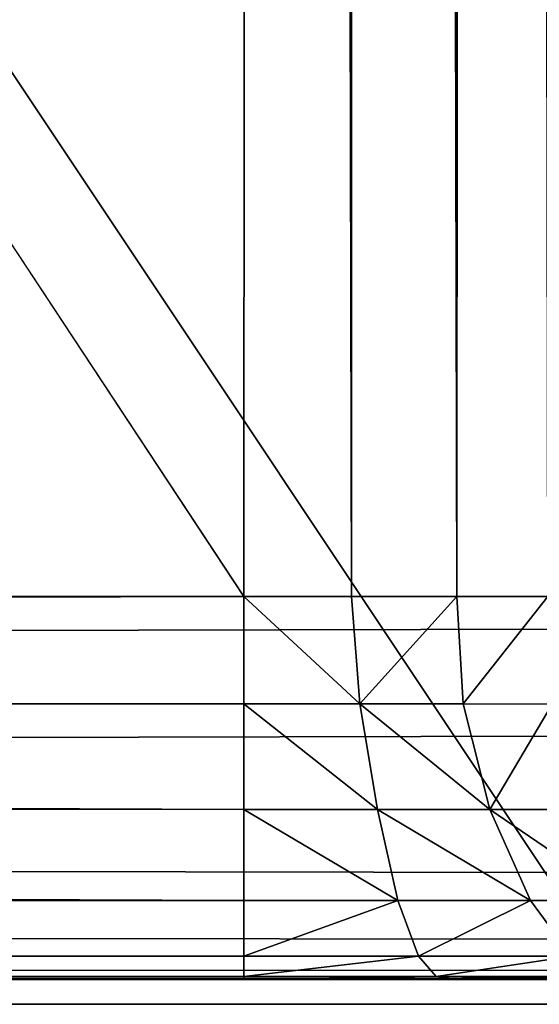
# Model space of a CAD drawing. Extents: x 164 to 5828, y -193 to 3334.
# Drawn here: x 1348 to 1362, y 439 to 465 of the extents above; entities that cross this region are included whole.
import ezdxf

# ---------------------------------------------------------------- set-up
doc = ezdxf.new("R2010")
doc.units = 0
doc.header["$LTSCALE"] = 25.4
doc.layers.get('0').update_dxf_attribs({"color": 13, "linetype": 'CONTINUOUS'})

# ---------------------------------------------------------------- blocks, each defined once
blk = doc.blocks.new('GROUP_154')
at = {"color": 0}
for p, q in [((404.44, 1190, 149.391), (404.44, 10, 149.391)), ((404.44, 1190, 149.391), (404.44, 10, 149.391)), ((407.191, 1190, 149.926), (407.191, 10, 149.926)), ((407.191, 1190, 149.926), (407.191, 10, 149.926)), ((410, 1190, 150), (410, 10, 150)), ((410, 1190, 150), (410, 10, 150)), ((1290, 10, 430), (10, 10, 430)), ((1290, 10, 430), (10, 10, 430)), ((404.44, 10, 149.391), (402.063, 10, 147.937)), ((404.44, 10, 149.391), (402.063, 10, 147.937)), ((404.44, 10, 149.391), (404.281, 7.191, 149.475)), ((404.44, 10, 149.391), (404.281, 7.191, 149.475)), ((407.191, 10, 149.926), (404.44, 10, 149.391)), ((407.191, 10, 149.926), (404.44, 10, 149.391)), ((407.191, 10, 149.926), (406.978, 7.191, 149.999)), ((407.191, 10, 149.926), (406.978, 7.191, 149.999)), ((410, 10, 150), (407.191, 10, 149.926)), ((410, 10, 150), (407.191, 10, 149.926)), ((410, 10, 150), (1190, 10, 150)), ((410, 7.191, 150.074), (410, 10, 150)), ((410, 7.191, 150.074), (410, 10, 150)), ((410, 10, 150), (1190, 10, 150)), ((10, 7.191, 429.926), (1290, 7.191, 429.926)), ((10, 7.191, 429.926), (1290, 7.191, 429.926)), ((404.281, 7.191, 149.475), (401.95, 7.191, 148.05)), ((404.281, 7.191, 149.475), (401.95, 7.191, 148.05)), ((404.281, 7.191, 149.475), (403.58, 4.44, 149.989)), ((404.281, 7.191, 149.475), (403.58, 4.44, 149.989)), ((406.978, 7.191, 149.999), (404.281, 7.191, 149.475)), ((406.978, 7.191, 149.999), (404.281, 7.191, 149.475)), ((406.517, 4.44, 150.53), (406.978, 7.191, 149.999)), ((406.517, 4.44, 150.53), (406.978, 7.191, 149.999)), ((410, 7.191, 150.074), (406.978, 7.191, 149.999)), ((410, 7.191, 150.074), (406.978, 7.191, 149.999)), ((410, 4.44, 150.609), (410, 7.191, 150.074)), ((410, 4.44, 150.609), (410, 7.191, 150.074)), ((1190, 7.191, 150.074), (410, 7.191, 150.074)), ((1190, 7.191, 150.074), (410, 7.191, 150.074)), ((10, 4.44, 429.391), (1290, 4.44, 429.391)), ((10, 4.44, 429.391), (1290, 4.44, 429.391)), ((403.58, 4.44, 149.989), (401.365, 4.44, 148.635)), ((403.58, 4.44, 149.989), (401.365, 4.44, 148.635)), ((402.515, 2.063, 151.354), (403.58, 4.44, 149.989)), ((402.515, 2.063, 151.354), (403.58, 4.44, 149.989)), ((406.517, 4.44, 150.53), (403.58, 4.44, 149.989)), ((406.517, 4.44, 150.53), (403.58, 4.44, 149.989)), ((405.979, 2.063, 151.973), (406.517, 4.44, 150.53)), ((405.979, 2.063, 151.973), (406.517, 4.44, 150.53)), ((410, 4.44, 150.609), (406.517, 4.44, 150.53)), ((410, 4.44, 150.609), (406.517, 4.44, 150.53)), ((410, 2.063, 152.063), (410, 4.44, 150.609)), ((410, 2.063, 152.063), (410, 4.44, 150.609)), ((1190, 4.44, 150.609), (410, 4.44, 150.609)), ((1190, 4.44, 150.609), (410, 4.44, 150.609)), ((10, 2.063, 427.937), (1290, 2.063, 427.937)), ((10, 2.063, 427.937), (1290, 2.063, 427.937)), ((402.515, 2.063, 151.354), (400.093, 2.063, 149.907)), ((402.515, 2.063, 151.354), (400.093, 2.063, 149.907)), ((401.45, 0.609, 153.587), (402.515, 2.063, 151.354)), ((401.45, 0.609, 153.587), (402.515, 2.063, 151.354)), ((405.979, 2.063, 151.973), (402.515, 2.063, 151.354)), ((405.979, 2.063, 151.973), (402.515, 2.063, 151.354)), ((405.441, 0.609, 154.333), (405.979, 2.063, 151.973)), ((405.441, 0.609, 154.333), (405.979, 2.063, 151.973)), ((410, 2.063, 152.063), (405.979, 2.063, 151.973)), ((410, 2.063, 152.063), (405.979, 2.063, 151.973)), ((410, 0.609, 154.44), (410, 2.063, 152.063)), ((410, 0.609, 154.44), (410, 2.063, 152.063)), ((1190, 2.063, 152.063), (410, 2.063, 152.063)), ((1190, 2.063, 152.063), (410, 2.063, 152.063)), ((10, 0.609, 425.56), (1290, 0.609, 425.56)), ((10, 0.609, 425.56), (1290, 0.609, 425.56)), ((405.441, 0.609, 154.333), (401.45, 0.609, 153.587)), ((405.441, 0.609, 154.333), (401.45, 0.609, 153.587)), ((404.98, 0.074, 157.063), (405.441, 0.609, 154.333)), ((404.98, 0.074, 157.063), (405.441, 0.609, 154.333)), ((410, 0.609, 154.44), (405.441, 0.609, 154.333)), ((410, 0.609, 154.44), (405.441, 0.609, 154.333)), ((410, 0.074, 157.191), (410, 0.609, 154.44)), ((1190, 0.609, 154.44), (410, 0.609, 154.44)), ((410, 0.074, 157.191), (410, 0.609, 154.44)), ((1190, 0.609, 154.44), (410, 0.609, 154.44)), ((10, 0.074, 422.809), (1290, 0.074, 422.809)), ((10, 0.074, 422.809), (1290, 0.074, 422.809)), ((10, 0, 420), (1290, 0, 420)), ((10, 0, 420), (1290, 0, 420)), ((404.383, 0, 159.851), (398.88, 0, 158.782)), ((404.383, 0, 159.851), (398.88, 0, 158.782)), ((400.324, 0.074, 156.158), (404.98, 0.074, 157.063)), ((400.324, 0.074, 156.158), (404.98, 0.074, 157.063)), ((404.383, 0, 159.851), (404.98, 0.074, 157.063)), ((404.383, 0, 159.851), (404.98, 0.074, 157.063)), ((410, 0, 160), (404.383, 0, 159.851)), ((410, 0, 160), (404.383, 0, 159.851)), ((410, 0.074, 157.191), (404.98, 0.074, 157.063)), ((410, 0.074, 157.191), (404.98, 0.074, 157.063)), ((410, 0, 160), (410, 0.074, 157.191)), ((410, 0, 160), (410, 0.074, 157.191)), ((1190, 0.074, 157.191), (410, 0.074, 157.191)), ((1190, 0.074, 157.191), (410, 0.074, 157.191)), ((1190, 0, 160), (410, 0, 160)), ((1190, 0, 160), (410, 0, 160))]:
    blk.add_line(p, q, dxfattribs=at)
mesh = blk.add_polyface(dxfattribs=at)
corners = [(1290, 10, 430), (10, 1190, 430), (10, 10, 430), (1590, 1190, 430), (1292.845, 10.002, 430), (1296.087, 10.016, 430), (1299.867, 10.054, 430), (1303.646, 10.116, 430), (1306.888, 10.188, 430), (1309.732, 10.261, 430), (1373.998, 11.964, 430), (1376.639, 12.045, 430), (1379.643, 12.205, 430), (1383.131, 12.518, 430), (1386.603, 12.969, 430), (1389.57, 13.463, 430), (1392.167, 13.957, 430), (1455.068, 26.185, 430), (1457.38, 26.656, 430), (1459.968, 27.315, 430), (1462.897, 28.308, 430), (1465.729, 29.552, 430), (1468.083, 30.812, 430), (1470.107, 32.025, 430), (1524.362, 65.204, 430), (1526.21, 66.364, 430), (1528.203, 67.8, 430), (1530.318, 69.683, 430), (1532.2, 71.797, 430), (1533.636, 73.791, 430), (1534.796, 75.639, 430), (1567.975, 129.893, 430), (1569.188, 131.917, 430), (1570.448, 134.271, 430), (1571.692, 137.103, 430), (1572.685, 140.032, 430), (1573.344, 142.62, 430), (1573.815, 144.932, 430), (1586.043, 207.833, 430), (1586.537, 210.43, 430), (1587.031, 213.397, 430), (1587.482, 216.869, 430), (1587.795, 220.357, 430), (1587.955, 223.361, 430), (1588.036, 226.002, 430), (1589.739, 290.268, 430), (1589.812, 293.112, 430), (1589.884, 296.354, 430), (1589.946, 300.133, 430), (1589.984, 303.913, 430), (1589.998, 307.155, 430), (1590, 310, 430)]
mesh.append_faces([[corners[k] for k in face] for face in [(0, 1, 2), (3, 50, 51)]], dxfattribs={"vtx0": -1, "color": 0})
mesh.append_faces([[corners[k] for k in face] for face in [(1, 0, 3)]], dxfattribs={"vtx0": -1, "vtx1": -1, "color": 0})
mesh.append_faces([[corners[k] for k in face] for face in [(3, 0, 4), (3, 4, 5), (3, 5, 6), (3, 6, 7), (3, 7, 8), (3, 8, 9), (3, 9, 10), (3, 10, 11), (3, 11, 12), (3, 12, 13), (3, 13, 14), (3, 14, 15), (3, 15, 16), (3, 16, 17), (3, 17, 18), (3, 18, 19), (3, 19, 20), (3, 20, 21), (3, 21, 22), (3, 22, 23), (3, 23, 24), (3, 24, 25), (3, 25, 26), (3, 26, 27), (3, 27, 28), (3, 28, 29), (3, 29, 30), (3, 30, 31), (3, 31, 32), (3, 32, 33), (3, 33, 34), (3, 34, 35), (3, 35, 36), (3, 36, 37), (3, 37, 38), (3, 38, 39), (3, 39, 40), (3, 40, 41), (3, 41, 42), (3, 42, 43), (3, 43, 44), (3, 44, 45), (3, 45, 46), (3, 46, 47), (3, 47, 48), (3, 48, 49), (3, 49, 50)]], dxfattribs={"vtx0": -1, "vtx2": -1, "color": 0})
mesh = blk.add_polyface(dxfattribs=at)
corners = [(404.44, 1190, 149.391), (402.063, 10, 147.937), (402.063, 1190, 147.937), (404.44, 10, 149.391)]
mesh.append_faces([[corners[k] for k in face] for face in [(0, 1, 2), (1, 0, 3)]], dxfattribs={"vtx0": -1, "color": 0})
mesh = blk.add_polyface(dxfattribs=at)
corners = [(407.191, 1190, 149.926), (404.44, 10, 149.391), (404.44, 1190, 149.391), (407.191, 10, 149.926)]
mesh.append_faces([[corners[k] for k in face] for face in [(0, 1, 2), (1, 0, 3)]], dxfattribs={"vtx0": -1, "color": 0})
mesh = blk.add_polyface(dxfattribs=at)
corners = [(410, 1190, 150), (407.191, 10, 149.926), (407.191, 1190, 149.926), (410, 10, 150)]
mesh.append_faces([[corners[k] for k in face] for face in [(0, 1, 2), (1, 0, 3)]], dxfattribs={"vtx0": -1, "color": 0})
mesh = blk.add_polyface(dxfattribs=at)
corners = [(1190, 1190, 150), (410, 10, 150), (410, 1190, 150), (1190, 10, 150)]
mesh.append_faces([[corners[k] for k in face] for face in [(0, 1, 2), (1, 0, 3)]], dxfattribs={"vtx0": -1, "color": 0})
mesh = blk.add_polyface(dxfattribs=at)
corners = [(1290, 7.191, 429.926), (10, 10, 430), (10, 7.191, 429.926), (1290, 10, 430)]
mesh.append_faces([[corners[k] for k in face] for face in [(0, 1, 2), (1, 0, 3)]], dxfattribs={"vtx0": -1, "color": 0})
mesh = blk.add_polyface(dxfattribs=at)
corners = [(402.063, 10, 147.937), (404.281, 7.191, 149.475), (401.95, 7.191, 148.05), (404.44, 10, 149.391)]
mesh.append_faces([[corners[k] for k in face] for face in [(0, 1, 2), (1, 0, 3)]], dxfattribs={"vtx0": -1, "color": 0})
mesh = blk.add_polyface(dxfattribs=at)
corners = [(404.44, 10, 149.391), (406.978, 7.191, 149.999), (404.281, 7.191, 149.475), (407.191, 10, 149.926)]
mesh.append_faces([[corners[k] for k in face] for face in [(0, 1, 2), (1, 0, 3)]], dxfattribs={"vtx0": -1, "color": 0})
mesh = blk.add_polyface(dxfattribs=at)
corners = [(410, 10, 150), (410, 7.191, 150.074), (406.978, 7.191, 149.999)]
mesh.append_faces([[corners[k] for k in face] for face in [(0, 1, 2)]], dxfattribs={"color": 0})
mesh = blk.add_polyface(dxfattribs=at)
corners = [(410, 10, 150), (406.978, 7.191, 149.999), (407.191, 10, 149.926)]
mesh.append_faces([[corners[k] for k in face] for face in [(0, 1, 2)]], dxfattribs={"color": 0})
mesh = blk.add_polyface(dxfattribs=at)
corners = [(410, 10, 150), (1190, 7.191, 150.074), (410, 7.191, 150.074), (1190, 10, 150)]
mesh.append_faces([[corners[k] for k in face] for face in [(0, 1, 2), (1, 0, 3)]], dxfattribs={"vtx0": -1, "color": 0})
mesh = blk.add_polyface(dxfattribs=at)
corners = [(1290, 4.44, 429.391), (10, 7.191, 429.926), (10, 4.44, 429.391), (1290, 7.191, 429.926)]
mesh.append_faces([[corners[k] for k in face] for face in [(0, 1, 2), (1, 0, 3)]], dxfattribs={"vtx0": -1, "color": 0})
mesh = blk.add_polyface(dxfattribs=at)
corners = [(401.95, 7.191, 148.05), (403.58, 4.44, 149.989), (401.365, 4.44, 148.635), (404.281, 7.191, 149.475)]
mesh.append_faces([[corners[k] for k in face] for face in [(0, 1, 2), (1, 0, 3)]], dxfattribs={"vtx0": -1, "color": 0})
mesh = blk.add_polyface(dxfattribs=at)
corners = [(406.978, 7.191, 149.999), (406.517, 4.44, 150.53), (403.58, 4.44, 149.989)]
mesh.append_faces([[corners[k] for k in face] for face in [(0, 1, 2)]], dxfattribs={"color": 0})
mesh = blk.add_polyface(dxfattribs=at)
corners = [(406.978, 7.191, 149.999), (403.58, 4.44, 149.989), (404.281, 7.191, 149.475)]
mesh.append_faces([[corners[k] for k in face] for face in [(0, 1, 2)]], dxfattribs={"color": 0})
mesh = blk.add_polyface(dxfattribs=at)
corners = [(410, 7.191, 150.074), (406.517, 4.44, 150.53), (406.978, 7.191, 149.999)]
mesh.append_faces([[corners[k] for k in face] for face in [(0, 1, 2)]], dxfattribs={"color": 0})
mesh = blk.add_polyface(dxfattribs=at)
corners = [(410, 4.44, 150.609), (406.517, 4.44, 150.53), (410, 7.191, 150.074)]
mesh.append_faces([[corners[k] for k in face] for face in [(0, 1, 2)]], dxfattribs={"color": 0})
mesh = blk.add_polyface(dxfattribs=at)
corners = [(1190, 7.191, 150.074), (410, 4.44, 150.609), (410, 7.191, 150.074), (1190, 4.44, 150.609)]
mesh.append_faces([[corners[k] for k in face] for face in [(0, 1, 2), (1, 0, 3)]], dxfattribs={"vtx0": -1, "color": 0})
mesh = blk.add_polyface(dxfattribs=at)
corners = [(10, 2.063, 427.937), (1290, 4.44, 429.391), (10, 4.44, 429.391), (1290, 2.063, 427.937)]
mesh.append_faces([[corners[k] for k in face] for face in [(0, 1, 2), (1, 0, 3)]], dxfattribs={"vtx0": -1, "color": 0})
mesh = blk.add_polyface(dxfattribs=at)
corners = [(403.58, 4.44, 149.989), (402.515, 2.063, 151.354), (400.093, 2.063, 149.907)]
mesh.append_faces([[corners[k] for k in face] for face in [(0, 1, 2)]], dxfattribs={"color": 0})
mesh = blk.add_polyface(dxfattribs=at)
corners = [(403.58, 4.44, 149.989), (400.093, 2.063, 149.907), (401.365, 4.44, 148.635)]
mesh.append_faces([[corners[k] for k in face] for face in [(0, 1, 2)]], dxfattribs={"color": 0})
mesh = blk.add_polyface(dxfattribs=at)
corners = [(406.517, 4.44, 150.53), (402.515, 2.063, 151.354), (403.58, 4.44, 149.989)]
mesh.append_faces([[corners[k] for k in face] for face in [(0, 1, 2)]], dxfattribs={"color": 0})
mesh = blk.add_polyface(dxfattribs=at)
corners = [(406.517, 4.44, 150.53), (405.979, 2.063, 151.973), (402.515, 2.063, 151.354)]
mesh.append_faces([[corners[k] for k in face] for face in [(0, 1, 2)]], dxfattribs={"color": 0})
mesh = blk.add_polyface(dxfattribs=at)
corners = [(410, 2.063, 152.063), (405.979, 2.063, 151.973), (410, 4.44, 150.609)]
mesh.append_faces([[corners[k] for k in face] for face in [(0, 1, 2)]], dxfattribs={"color": 0})
mesh = blk.add_polyface(dxfattribs=at)
corners = [(410, 4.44, 150.609), (405.979, 2.063, 151.973), (406.517, 4.44, 150.53)]
mesh.append_faces([[corners[k] for k in face] for face in [(0, 1, 2)]], dxfattribs={"color": 0})
mesh = blk.add_polyface(dxfattribs=at)
corners = [(1190, 4.44, 150.609), (410, 2.063, 152.063), (410, 4.44, 150.609), (1190, 2.063, 152.063)]
mesh.append_faces([[corners[k] for k in face] for face in [(0, 1, 2), (1, 0, 3)]], dxfattribs={"vtx0": -1, "color": 0})
mesh = blk.add_polyface(dxfattribs=at)
corners = [(1290, 2.063, 427.937), (10, 0.609, 425.56), (1290, 0.609, 425.56), (10, 2.063, 427.937)]
mesh.append_faces([[corners[k] for k in face] for face in [(0, 1, 2), (1, 0, 3)]], dxfattribs={"vtx0": -1, "color": 0})
mesh = blk.add_polyface(dxfattribs=at)
corners = [(401.45, 0.609, 153.587), (400.093, 2.063, 149.907), (402.515, 2.063, 151.354)]
mesh.append_faces([[corners[k] for k in face] for face in [(0, 1, 2)]], dxfattribs={"color": 0})
mesh = blk.add_polyface(dxfattribs=at)
corners = [(405.441, 0.609, 154.333), (401.45, 0.609, 153.587), (402.515, 2.063, 151.354)]
mesh.append_faces([[corners[k] for k in face] for face in [(0, 1, 2)]], dxfattribs={"color": 0})
mesh = blk.add_polyface(dxfattribs=at)
corners = [(405.441, 0.609, 154.333), (402.515, 2.063, 151.354), (405.979, 2.063, 151.973)]
mesh.append_faces([[corners[k] for k in face] for face in [(0, 1, 2)]], dxfattribs={"color": 0})
mesh = blk.add_polyface(dxfattribs=at)
corners = [(410, 0.609, 154.44), (405.441, 0.609, 154.333), (405.979, 2.063, 151.973)]
mesh.append_faces([[corners[k] for k in face] for face in [(0, 1, 2)]], dxfattribs={"color": 0})
mesh = blk.add_polyface(dxfattribs=at)
corners = [(410, 0.609, 154.44), (405.979, 2.063, 151.973), (410, 2.063, 152.063)]
mesh.append_faces([[corners[k] for k in face] for face in [(0, 1, 2)]], dxfattribs={"color": 0})
mesh = blk.add_polyface(dxfattribs=at)
corners = [(1190, 0.609, 154.44), (410, 2.063, 152.063), (1190, 2.063, 152.063), (410, 0.609, 154.44)]
mesh.append_faces([[corners[k] for k in face] for face in [(0, 1, 2), (1, 0, 3)]], dxfattribs={"vtx0": -1, "color": 0})
mesh = blk.add_polyface(dxfattribs=at)
corners = [(1290, 0.609, 425.56), (10, 0.074, 422.809), (1290, 0.074, 422.809), (10, 0.609, 425.56)]
mesh.append_faces([[corners[k] for k in face] for face in [(0, 1, 2), (1, 0, 3)]], dxfattribs={"vtx0": -1, "color": 0})
mesh = blk.add_polyface(dxfattribs=at)
corners = [(404.98, 0.074, 157.063), (400.324, 0.074, 156.158), (401.45, 0.609, 153.587)]
mesh.append_faces([[corners[k] for k in face] for face in [(0, 1, 2)]], dxfattribs={"color": 0})
mesh = blk.add_polyface(dxfattribs=at)
corners = [(404.98, 0.074, 157.063), (401.45, 0.609, 153.587), (405.441, 0.609, 154.333)]
mesh.append_faces([[corners[k] for k in face] for face in [(0, 1, 2)]], dxfattribs={"color": 0})
mesh = blk.add_polyface(dxfattribs=at)
corners = [(410, 0.074, 157.191), (404.98, 0.074, 157.063), (405.441, 0.609, 154.333)]
mesh.append_faces([[corners[k] for k in face] for face in [(0, 1, 2)]], dxfattribs={"color": 0})
mesh = blk.add_polyface(dxfattribs=at)
corners = [(410, 0.074, 157.191), (405.441, 0.609, 154.333), (410, 0.609, 154.44)]
mesh.append_faces([[corners[k] for k in face] for face in [(0, 1, 2)]], dxfattribs={"color": 0})
mesh = blk.add_polyface(dxfattribs=at)
corners = [(1190, 0.074, 157.191), (410, 0.609, 154.44), (1190, 0.609, 154.44), (410, 0.074, 157.191)]
mesh.append_faces([[corners[k] for k in face] for face in [(0, 1, 2), (1, 0, 3)]], dxfattribs={"vtx0": -1, "color": 0})
mesh = blk.add_polyface(dxfattribs=at)
corners = [(1290, 0.074, 422.809), (10, 0, 420), (1290, 0, 420), (10, 0.074, 422.809)]
mesh.append_faces([[corners[k] for k in face] for face in [(0, 1, 2), (1, 0, 3)]], dxfattribs={"vtx0": -1, "color": 0})
mesh = blk.add_polyface(dxfattribs=at)
corners = [(1290, 0, 420), (1210, 0, 10), (1290, 0, 10), (1210, 0, 140), (1209.851, 0, 145.617), (1208.782, 0, 151.12), (1205.874, 0, 155.874), (1201.12, 0, 158.782), (1195.617, 0, 159.851), (1190, 0, 160), (410, 0, 160), (390, 0, 140), (10, 0, 10), (390, 0, 10), (10, 0, 420), (390.149, 0, 145.617), (391.218, 0, 151.12), (394.126, 0, 155.874), (398.88, 0, 158.782), (404.383, 0, 159.851)]
mesh.append_faces([[corners[k] for k in face] for face in [(0, 1, 2), (11, 12, 13)]], dxfattribs={"vtx0": -1, "color": 0})
mesh.append_faces([[corners[k] for k in face] for face in [(1, 0, 3), (3, 0, 4), (4, 0, 5), (5, 0, 6), (6, 0, 7), (7, 0, 8), (8, 0, 9), (9, 0, 10), (12, 11, 14), (14, 10, 0)]], dxfattribs={"vtx0": -1, "vtx1": -1, "color": 0})
mesh.append_faces([[corners[k] for k in face] for face in [(14, 11, 15), (14, 15, 16), (14, 16, 17), (14, 17, 18), (14, 18, 19), (14, 19, 10)]], dxfattribs={"vtx0": -1, "vtx2": -1, "color": 0})
mesh = blk.add_polyface(dxfattribs=at)
corners = [(404.98, 0.074, 157.063), (398.88, 0, 158.782), (400.324, 0.074, 156.158), (404.383, 0, 159.851)]
mesh.append_faces([[corners[k] for k in face] for face in [(0, 1, 2), (1, 0, 3)]], dxfattribs={"vtx0": -1, "color": 0})
mesh = blk.add_polyface(dxfattribs=at)
corners = [(410, 0, 160), (404.383, 0, 159.851), (404.98, 0.074, 157.063)]
mesh.append_faces([[corners[k] for k in face] for face in [(0, 1, 2)]], dxfattribs={"color": 0})
mesh = blk.add_polyface(dxfattribs=at)
corners = [(410, 0, 160), (404.98, 0.074, 157.063), (410, 0.074, 157.191)]
mesh.append_faces([[corners[k] for k in face] for face in [(0, 1, 2)]], dxfattribs={"color": 0})
mesh = blk.add_polyface(dxfattribs=at)
corners = [(1190, 0, 160), (410, 0.074, 157.191), (1190, 0.074, 157.191), (410, 0, 160)]
mesh.append_faces([[corners[k] for k in face] for face in [(0, 1, 2), (1, 0, 3)]], dxfattribs={"vtx0": -1, "color": 0})
blk = doc.blocks.new('GROUP_147')
at = {"color": 71, "rotation": 270.000000000052}
blk.add_blockref('GROUP_154', (0, 1600), dxfattribs=at)
blk = doc.blocks.new('GROUP_120')
at = {"color": 0}
for p, q in [((0, 0, 150), (0, 1000, 150)), ((0, 0, 150), (0, 1000, 150)), ((0, 855), (0, 1000)), ((0, 855), (0, 1000))]:
    blk.add_line(p, q, dxfattribs=at)
mesh = blk.add_polyface(dxfattribs=at)
corners = [(1200, 0, 150), (0, 1000, 150), (0, 0, 150), (1200, 1000, 150)]
mesh.append_faces([[corners[k] for k in face] for face in [(0, 1, 2), (1, 0, 3)]], dxfattribs={"vtx0": -1, "color": 0})
mesh = blk.add_polyface(dxfattribs=at)
corners = [(0, 575), (0, 425), (0, 575, 120), (0, 0, 150), (0, 145, 120), (0, 0), (0, 1000, 150), (0, 425, 120), (0, 855, 120), (0, 855), (0, 1000), (0, 145)]
mesh.append_faces([[corners[k] for k in face] for face in [(9, 6, 10)]], dxfattribs={"vtx0": -1, "color": 0})
mesh.append_faces([[corners[k] for k in face] for face in [(3, 4, 5), (4, 6, 7), (7, 2, 1), (2, 6, 8), (8, 6, 9)]], dxfattribs={"vtx0": -1, "vtx1": -1, "color": 0})
mesh.append_faces([[corners[k] for k in face] for face in [(7, 6, 2)]], dxfattribs={"vtx0": -1, "vtx1": -1, "vtx2": -1, "color": 0})
mesh.append_faces([[corners[k] for k in face] for face in [(4, 3, 6)]], dxfattribs={"vtx0": -1, "vtx2": -1, "color": 0})
mesh.append_faces([[corners[k] for k in face] for face in [(0, 1, 2), (11, 5, 4)]], dxfattribs={"vtx1": -1, "color": 0})
mesh = blk.add_polyface(dxfattribs=at)
corners = [(1200, 1000), (0, 855), (0, 1000), (1200, 855)]
mesh.append_faces([[corners[k] for k in face] for face in [(0, 1, 2), (1, 0, 3)]], dxfattribs={"vtx0": -1, "color": 0})
mesh = blk.add_polyface(dxfattribs=at)
corners = [(1200, 855, 120), (990, 575, 120), (990, 855, 120), (1200, 575, 120), (1200, 425, 120), (990, 145, 120), (990, 425, 120), (1200, 145, 120), (990, 1000, 120), (675, 855, 120), (675, 1000, 120), (675, 575, 120), (675, 425, 120), (675, 145, 120), (675, 0, 120), (990, 0, 120), (525, 145, 120), (525, 425, 120), (525, 575, 120), (525, 855, 120), (525, 1000, 120), (210, 855, 120), (210, 1000, 120), (210, 575, 120), (210, 425, 120), (210, 145, 120), (210, 0, 120), (525, 0, 120), (0, 145, 120), (0, 425, 120), (0, 575, 120), (0, 855, 120)]
mesh.append_faces([[corners[k] for k in face] for face in [(1, 0, 3), (5, 4, 7), (8, 9, 10), (20, 21, 22), (24, 28, 29), (21, 30, 31)]], dxfattribs={"vtx0": -1, "color": 0})
mesh.append_faces([[corners[k] for k in face] for face in [(0, 1, 2), (4, 5, 6), (11, 8, 12), (13, 8, 14), (14, 8, 15), (15, 6, 5), (12, 16, 17), (16, 12, 13), (9, 18, 19), (18, 9, 11), (23, 20, 24), (25, 20, 26), (26, 20, 27), (27, 17, 16), (28, 24, 25), (30, 21, 23)]], dxfattribs={"vtx0": -1, "vtx1": -1, "color": 0})
mesh.append_faces([[corners[k] for k in face] for face in [(9, 8, 11), (12, 8, 13), (15, 2, 1), (21, 20, 23), (24, 20, 25), (27, 19, 18)]], dxfattribs={"vtx0": -1, "vtx1": -1, "vtx2": -1, "color": 0})
mesh.append_faces([[corners[k] for k in face] for face in [(15, 8, 2), (15, 1, 6), (27, 20, 19), (27, 18, 17)]], dxfattribs={"vtx0": -1, "vtx2": -1, "color": 0})

msp = doc.modelspace()

# ---------------------------------------------------------------- block references
at = {"color": 0, "extrusion": (0, 0, -1), "zscale": -1, "rotation": 90.00836920349413}
msp.add_blockref('GROUP_147', (-164, 439.973, -36.39), dxfattribs=at)
at = {"color": 250, "extrusion": (0, 0, -1), "yscale": 0.8000000000000006, "zscale": -1, "rotation": 89.99999999999999}
msp.add_blockref('GROUP_120', (-564.157, 439.15, -36.39), dxfattribs=at)

doc.saveas('drawing.dxf')
